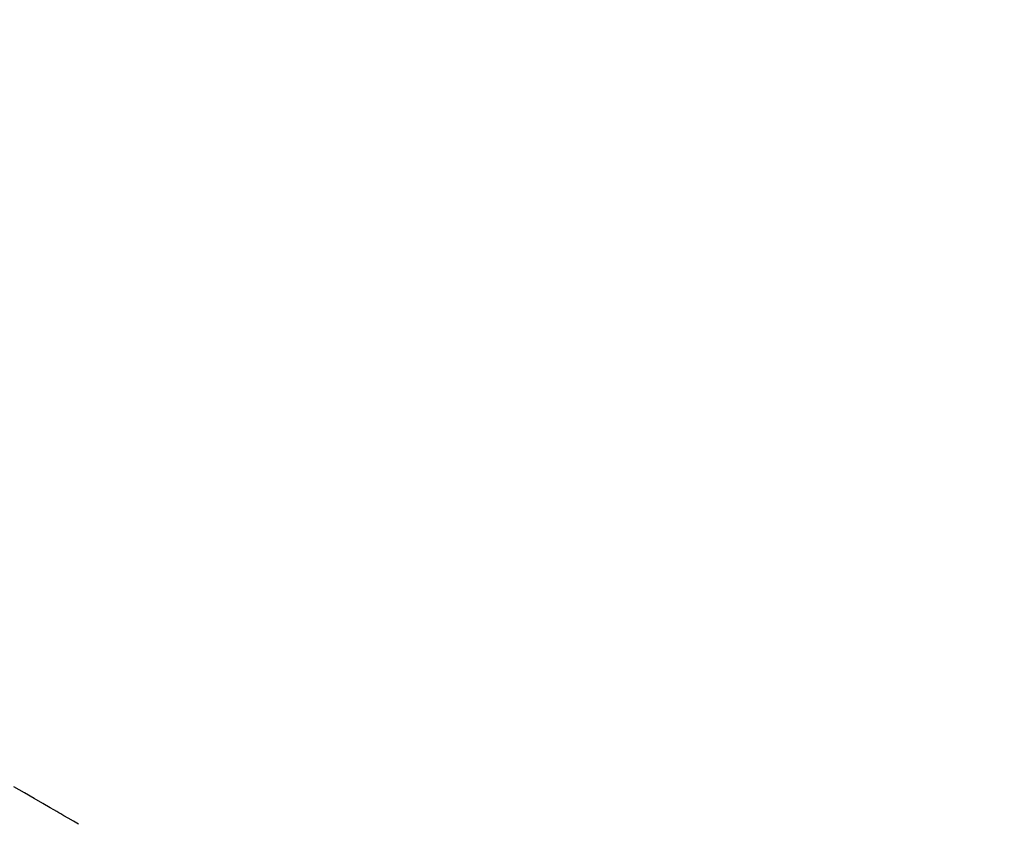
# Model space of a CAD drawing. Units: millimetres. Extents: x -384 to 3336, y -87 to 1313.
# Drawn here: x 827 to 909, y 367 to 434 of the extents above; entities that cross this region are included whole.
import ezdxf

# ---------------------------------------------------------------- set-up
doc = ezdxf.new("R2010")
doc.units = ezdxf.units.MM
doc.header["$LTSCALE"] = 45
doc.header["$PDSIZE"] = -1
doc.layers.add('VP-DIM', color=7, linetype='Continuous')
doc.layers.add('VP-EQ', color=7, linetype='Continuous', true_color=0x8a3492)
doc.dimstyles.get("Standard").update_dxf_attribs({"dimtxt": 14, "dimasz": 20, "dimexe": 20, "dimexo": 50, "dimgap": 20, "dimtad": 0, "dimdec": 0, "dimzin": 0, "dimdsep": 46, "dimtxsty": 'Standard', "dimcen": -0.09, "dimadec": 0, "dimazin": 0, "dimtfac": 1, "dimtdec": 4, "dimtofl": 0, "dimtmove": 0, "dimatfit": 3, "dimfxl": 70, "dimfxlon": 1, "dimtolj": 1, "dimtzin": 0, "dimarcsym": 0})

# ---------------------------------------------------------------- blocks, each defined once
blk = doc.blocks.new('*D1263')
at = {"layer": 'Defpoints', "color": 0}
for p in [(979.71, 673.902), (233.548, -87.018), (1491.195, -87.018)]:
    blk.add_point(p, dxfattribs=at)
at = {"layer": 'VP-DIM', "color": 0, "lineweight": -2}
for p, q in [((1421.195, 673.902), (1511.195, 673.902)), ((1491.195, 653.902), (1491.195, 335.771)), ((1491.195, -67.018), (1491.195, 263.104)), ((1421.195, -87.018), (1511.195, -87.018))]:
    blk.add_line(p, q, dxfattribs=at)
at = {"layer": 'VP-DIM', "color": 0}
for points in [[(1494.528, 653.902), (1487.862, 653.902), (1491.195, 673.902)], [(1487.862, -67.018), (1494.528, -67.018), (1491.195, -87.018)]]:
    blk.add_solid(points, dxfattribs=at)
at = {"layer": 'VP-DIM', "color": 0, "insert": (1491.195, 299.438), "char_height": 14, "attachment_point": 5, "rotation": 90}
blk.add_mtext('\\A1;761', dxfattribs=at)
blk = doc.blocks.new('*D1264')
at = {"layer": 'Defpoints', "color": 0}
for p in [(1242.746, 881.049), (1242.746, 371.489), (91.71, 40.365)]:
    blk.add_point(p, dxfattribs=at)
at = {"layer": 'VP-DIM', "color": 0, "lineweight": -2}
for p, q in [((91.71, 811.049), (91.71, 901.049)), ((1242.746, 811.049), (1242.746, 901.049)), ((111.71, 881.049), (644.591, 881.049)), ((1222.746, 881.049), (721.925, 881.049))]:
    blk.add_line(p, q, dxfattribs=at)
at = {"layer": 'VP-DIM', "color": 0}
for points in [[(111.71, 884.383), (111.71, 877.716), (91.71, 881.049)], [(1222.746, 877.716), (1222.746, 884.383), (1242.746, 881.049)]]:
    blk.add_solid(points, dxfattribs=at)
at = {"layer": 'VP-DIM', "color": 0, "insert": (683.258, 881.049), "char_height": 14, "attachment_point": 5}
blk.add_mtext('\\A1;1151', dxfattribs=at)
blk = doc.blocks.new('RB1314')
at = {"color": 0, "linetype": 'Continuous', "lineweight": 25, "flags": 128}
blk.add_lwpolyline([(832.347, 366.986), (831.907, 367.239), (831.466, 367.493), (831.116, 367.695), (830.857, 367.845), (830.688, 367.943), (830.52, 368.04), (830.287, 368.175), (829.99, 368.347), (829.356, 368.715), (828.639, 369.132), (827.841, 369.598), (826.961, 370.112)], dxfattribs=at)

msp = doc.modelspace()

# ---------------------------------------------------------------- block references
at = {"layer": 'VP-EQ', "color": 0}
msp.add_blockref('RB1314', (0, 0), dxfattribs=at)

# ---------------------------------------------------------------- dimensions: what is measured, and where the dimension line sits
at = {"layer": 'VP-DIM', "color": 0}
dim = msp.add_linear_dim(base=(1242.746, 881.049), p1=(91.71, 40.365), p2=(1242.746, 371.489), dimstyle='Standard', dxfattribs=at)
dim.commit()
dim.dimension.update_dxf_attribs({"geometry": '*D1264', "text_midpoint": (683.258, 881.049), "dimtype": 160})
dim = msp.add_linear_dim(base=(1491.195, -87.018), p1=(979.71, 673.902), p2=(233.548, -87.018), angle=90, dimstyle='Standard', dxfattribs=at)
dim.commit()
dim.dimension.update_dxf_attribs({"geometry": '*D1263', "text_midpoint": (1491.195, 299.438), "dimtype": 160})

doc.saveas('drawing.dxf')
